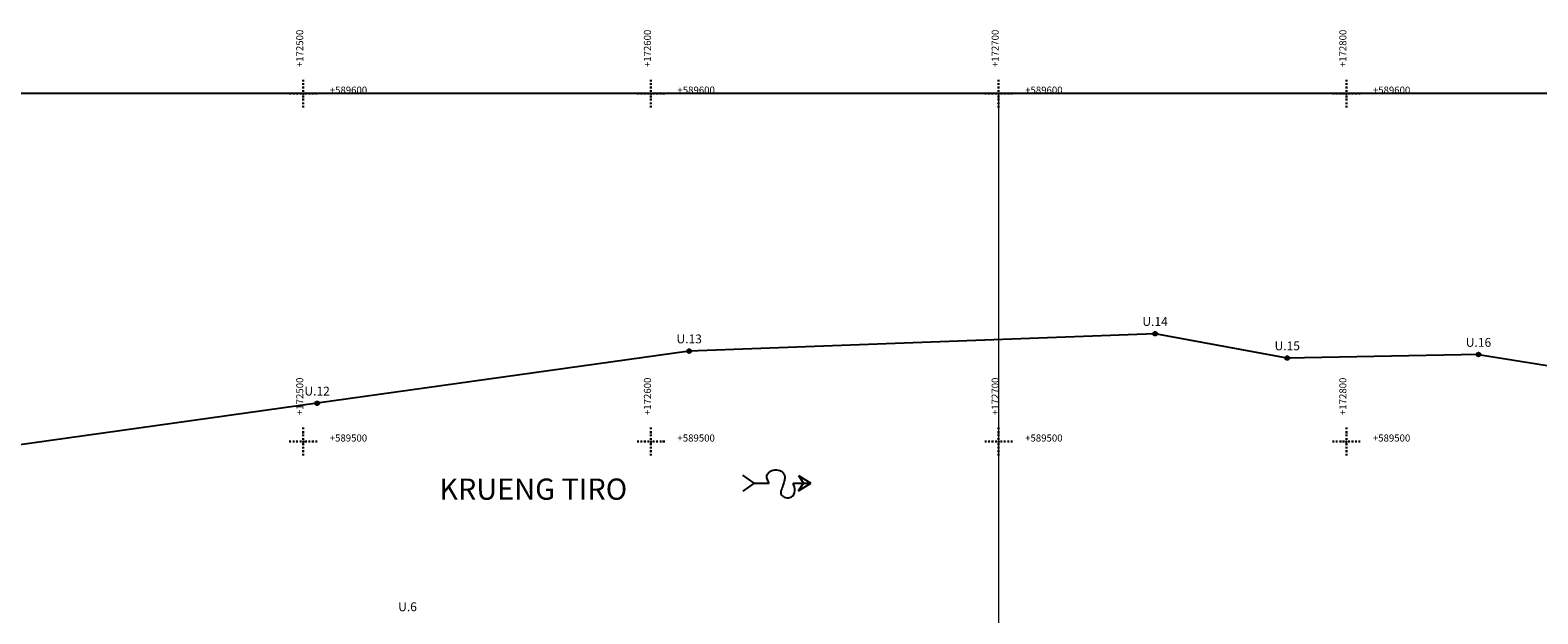
# Model space of a CAD drawing. Units: inches. Extents: x -88763 to -20466, y -21900 to 27898.
# Drawn here: x -81649 to -77313, y 21504 to 23181 of the extents above; entities that cross this region are included whole.
import ezdxf
from ezdxf.enums import TextEntityAlignment as Align

# ---------------------------------------------------------------- set-up
doc = ezdxf.new("R2010")
doc.units = ezdxf.units.IN
doc.header["$MEASUREMENT"] = 0
doc.linetypes.add('DASHDOT', pattern=[1, 0.5, -0.25, 0, -0.25])
doc.linetypes.add('DASHEDX2', pattern=[1.5, 1, -0.5])
for name, color, linetype in [('BANGUNAN', 5, 'Continuous'), ('BULAT1', 7, 'Continuous'), ('Grid', 7, 'Continuous'), ('PATOK1', 7, 'Continuous')]:
    doc.layers.add(name, color=color, linetype=linetype)
doc.layers.add('bANTU', color=7, linetype='Continuous', plot=False)
doc.layers.add('Sal_existing', color=1, linetype='Continuous', lineweight=15)
doc.styles.add('L100', font='simplex.shx', dxfattribs={"height": 2.54})
doc.styles.add('L240', font='simplex.shx', dxfattribs={"height": 6.1})
doc.styles.add('L80', font='simplex.shx', dxfattribs={"height": 2.03})

# ---------------------------------------------------------------- blocks, each defined once
blk = doc.blocks.new('ALIRAN')
at = {"layer": 'BANGUNAN', "lineweight": -3}
for p, q in [((-5.15, 0.21), (-8.49, 2.55)), ((-5.15, 0.21), (-8.49, -2.13)), ((-5.15, 0.21), (-0.84, 0.21)), ((5.99, 0.21), (11.14, 0.21)), ((7.52, 2.43), (11.14, 0.21)), ((7.52, 2.43), (9.05, 0.21)), ((7.52, -2.02), (11.14, 0.21)), ((7.52, -2.02), (9.05, 0.21))]:
    blk.add_line(p, q, dxfattribs=at)
blk.add_spline([(-0.84, 0.21), (-1.53, 2.29), (-0.14, 3.82), (3.2, 3.13), (3.2, -0.21), (2.65, -3.13), (5.43, -3.82), (6.54, -2.02), (5.99, 0.21)], degree=3, dxfattribs=at)

msp = doc.modelspace()

# ---------------------------------------------------------------- linework, layer by layer
at = {"layer": 'bANTU'}
msp.add_line((-43863.7, 22999), (-83863.7, 22999), dxfattribs=at)
at = {"layer": 'bANTU', "color": 0, "linetype": 'DASHEDX2', "lineweight": 5}
msp.add_line((-78863.7, 22999), (-78863.7, -17001), dxfattribs=at)
at = {"layer": 'bANTU', "color": 1, "lineweight": -3, "ltscale": 10}
for p, q in [((-78413.7, 22309), (-79753.7, 22259)), ((-78033.7, 22239), (-78413.7, 22309)), ((-79753.7, 22259), (-80823.7, 22109)), ((-77483.7, 22249), (-78033.7, 22239)), ((-77483.7, 22249), (-76913.7, 22159)), ((-80823.7, 22109), (-82582.2, 21862.6))]:
    msp.add_line(p, q, dxfattribs=at)
at = {"layer": 'bANTU', "color": 1, "ltscale": 10}
for centre in [(-78413.7, 22309), (-79753.7, 22259), (-78033.7, 22239), (-77483.7, 22249), (-80823.7, 22109)]:
    msp.add_circle(centre, 5.5, dxfattribs=at)
for p in [(-78413.7, 22309), (-79753.7, 22259), (-77483.7, 22249), (-78033.7, 22239), (-80823.7, 22109)]:
    msp.add_point(p, dxfattribs=at)
at = {"layer": 'BULAT1', "color": 1, "ltscale": 10}
for centre in [(-79753.7, 22259), (-80823.7, 22109)]:
    msp.add_circle(centre, 5.5, dxfattribs=at)
for p in [(-79753.7, 22259), (-80823.7, 22109)]:
    msp.add_point(p, dxfattribs=at)
at = {"layer": 'Grid', "color": 3, "linetype": 'DASHDOT', "lineweight": 30, "ltscale": 10}
for p, q in [((-80863.7, 23004), (-80863.7, 23039)), ((-79863.7, 23004), (-79863.7, 23039)), ((-78863.7, 23004), (-78863.7, 23039)), ((-77863.7, 23004), (-77863.7, 23039)), ((-80868.7, 22999), (-80903.7, 22999)), ((-80863.7, 22994), (-80863.7, 22959)), ((-80858.7, 22999), (-80823.7, 22999)), ((-79868.7, 22999), (-79903.7, 22999)), ((-79863.7, 22994), (-79863.7, 22959)), ((-79858.7, 22999), (-79823.7, 22999)), ((-78868.7, 22999), (-78903.7, 22999)), ((-78863.7, 22994), (-78863.7, 22959)), ((-78858.7, 22999), (-78823.7, 22999)), ((-77868.7, 22999), (-77903.7, 22999)), ((-77863.7, 22994), (-77863.7, 22959)), ((-77858.7, 22999), (-77823.7, 22999)), ((-80863.7, 22004), (-80863.7, 22039)), ((-79863.7, 22004), (-79863.7, 22039)), ((-78863.7, 22004), (-78863.7, 22039)), ((-77863.7, 22004), (-77863.7, 22039)), ((-80868.7, 21999), (-80903.7, 21999)), ((-80863.7, 21994), (-80863.7, 21959)), ((-80858.7, 21999), (-80823.7, 21999)), ((-79868.7, 21999), (-79903.7, 21999)), ((-79863.7, 21994), (-79863.7, 21959)), ((-79858.7, 21999), (-79823.7, 21999)), ((-78868.7, 21999), (-78903.7, 21999)), ((-78863.7, 21994), (-78863.7, 21959)), ((-78858.7, 21999), (-78823.7, 21999)), ((-77868.7, 21999), (-77903.7, 21999)), ((-77863.7, 21994), (-77863.7, 21959)), ((-77858.7, 21999), (-77823.7, 21999))]:
    msp.add_line(p, q, dxfattribs=at)
for p in [(-80863.7, 22999), (-79863.7, 22999), (-78863.7, 22999), (-77863.7, 22999), (-80863.7, 21999), (-79863.7, 21999), (-78863.7, 21999), (-77863.7, 21999)]:
    msp.add_point(p, dxfattribs=at)
at = {"layer": 'Sal_existing', "color": 1, "lineweight": -3, "ltscale": 10}
for p, q in [((-79753.7, 22259), (-80823.7, 22109)), ((-80823.7, 22109), (-82582.2, 21862.6))]:
    msp.add_line(p, q, dxfattribs=at)

# ---------------------------------------------------------------- block references
at = {"layer": 'bANTU', "lineweight": -3, "ltscale": 10, "xscale": 10, "yscale": 10, "zscale": 10}
msp.add_blockref('ALIRAN', (-79515, 21877.3), dxfattribs=at)

# ---------------------------------------------------------------- texts
at = {"layer": 'bANTU', "color": 3, "ltscale": 10, "style": 'L100'}
for s, p in [('U.14', (-78413.7, 22344)), ('U.13', (-79753.7, 22294)), ('U.16', (-77483.7, 22284)), ('U.15', (-78033.7, 22274)), ('U.12', (-80823.7, 22144)), ('U.6', (-80563.7, 21524))]:
    msp.add_text(s, height=25.4, dxfattribs=at).set_placement(p, align=Align.MIDDLE_CENTER)
at = {"layer": 'bANTU', "linetype": 'DASHDOT', "lineweight": 30, "ltscale": 10, "style": 'L240'}
msp.add_text('KRUENG TIRO', height=61, dxfattribs=at).set_placement((-80472.5, 21831.7))
at = {"layer": 'Grid', "color": 3, "linetype": 'DASHDOT', "lineweight": 30, "ltscale": 10, "style": 'L80'}
for s, p in [('+172500', (-80863.7, 23129)), ('+172600', (-79863.7, 23129)), ('+172700', (-78863.7, 23129)), ('+172800', (-77863.7, 23129)), ('+172500', (-80863.7, 22129)), ('+172600', (-79863.7, 22129)), ('+172700', (-78863.7, 22129)), ('+172800', (-77863.7, 22129))]:
    msp.add_text(s, height=20.3, rotation=90, dxfattribs=at).set_placement(p, align=Align.CENTER)
for s, p in [('+589600', (-80733.7, 22999)), ('+589600', (-79733.7, 22999)), ('+589600', (-78733.7, 22999)), ('+589600', (-77733.7, 22999)), ('+589500', (-80733.7, 21999)), ('+589500', (-79733.7, 21999)), ('+589500', (-78733.7, 21999)), ('+589500', (-77733.7, 21999))]:
    msp.add_text(s, height=20.3, dxfattribs=at).set_placement(p, align=Align.CENTER)
at = {"layer": 'PATOK1', "color": 3, "ltscale": 10, "style": 'L100'}
msp.add_text('U.12', height=25.4, dxfattribs=at).set_placement((-80823.7, 22144), align=Align.MIDDLE_CENTER)

doc.saveas('drawing.dxf')
